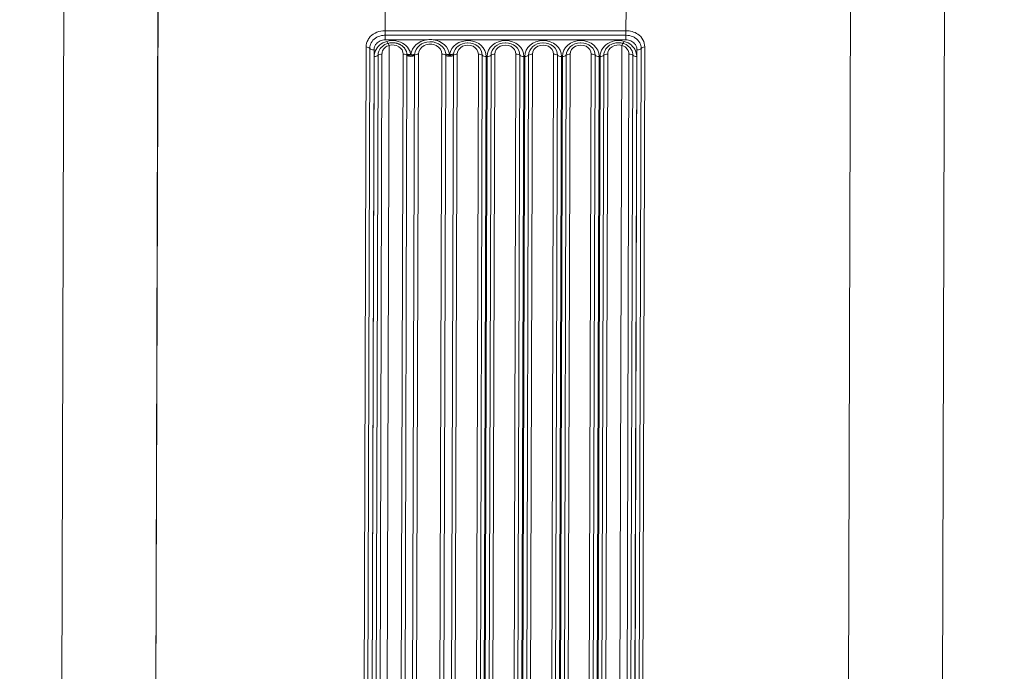
# Model space of a CAD drawing. Units: millimetres. Extents: x -81 to 12457, y 5791 to 21500.
# Drawn here: x 5641 to 6294, y 16709 to 17142 of the extents above; entities that cross this region are included whole.
import ezdxf

# ---------------------------------------------------------------- set-up
doc = ezdxf.new("R2010")
doc.units = ezdxf.units.MM
doc.styles.get("Standard").update_dxf_attribs({"font": 'arial.ttf'})
doc.dimstyles.new('ISO-25', dxfattribs={"dimtxt": 2.5, "dimasz": 2.5, "dimexe": 1.25, "dimexo": 0.625, "dimtad": 1, "dimtxsty": 'Standard', "dimcen": 2.5, "dimadec": 0, "dimazin": 0, "dimtfac": 1, "dimtmove": 0, "dimatfit": 3, "dimfxl": 1, "dimarcsym": 0})

# ---------------------------------------------------------------- blocks, each defined once
blk = doc.blocks.new('*D2')
at = {"color": 0, "linetype": 'ByBlock', "lineweight": -2, "ltscale": 6, "transparency": 16777216}
for p, q in [((312.67, 20854.01), (191.42, 20854.01)), ((312.67, 5791.2), (191.42, 5791.2))]:
    blk.add_line(p, q, dxfattribs=at)
at = {"color": 0, "lineweight": -2, "ltscale": 6, "transparency": 16777216}
blk.add_line((192.67, 5891.2), (192.67, 20754.01), dxfattribs=at)
at = {"color": 0, "ltscale": 6, "transparency": 16777216}
for points in [[(176, 20754.01), (209.34, 20754.01), (192.67, 20854.01)], [(176, 5891.2), (209.34, 5891.2), (192.67, 5791.2)]]:
    blk.add_solid(points, dxfattribs=at)
at = {"layer": 'Defpoints', "color": 0, "ltscale": 6, "transparency": 16777216}
for p in [(192.67, 20854.01), (5204.96, 20854.01), (6098.19, 5791.2)]:
    blk.add_point(p, dxfattribs=at)
at = {"color": 0, "ltscale": 6, "transparency": 16777216, "insert": (50.56, 13322.6), "char_height": 200, "attachment_point": 5, "rotation": 90}
blk.add_mtext('1505', dxfattribs=at)
blk = doc.blocks.new('*D3')
at = {"color": 0, "linetype": 'ByBlock', "lineweight": -2, "ltscale": 6, "transparency": 16777216}
for p, q in [((556.05, 21106.66), (556.05, 21227.91)), ((12456.79, 21106.66), (12456.79, 21227.91))]:
    blk.add_line(p, q, dxfattribs=at)
at = {"color": 0, "lineweight": -2, "ltscale": 6, "transparency": 16777216}
blk.add_line((656.05, 21226.66), (12356.79, 21226.66), dxfattribs=at)
at = {"color": 0, "ltscale": 6, "transparency": 16777216}
for points in [[(656.05, 21243.32), (656.05, 21209.99), (556.05, 21226.66)], [(12356.79, 21243.32), (12356.79, 21209.99), (12456.79, 21226.66)]]:
    blk.add_solid(points, dxfattribs=at)
at = {"layer": 'Defpoints', "color": 0, "ltscale": 6, "transparency": 16777216}
for p in [(12456.79, 21226.66), (12456.79, 13431.3), (556.05, 11506.42)]:
    blk.add_point(p, dxfattribs=at)
at = {"color": 0, "ltscale": 6, "transparency": 16777216, "insert": (6506.42, 21368.77), "char_height": 200, "attachment_point": 5}
blk.add_mtext('1190', dxfattribs=at)

msp = doc.modelspace()

# ---------------------------------------------------------------- linework, layer by layer
at = {"color": 0, "linetype": 'Continuous', "lineweight": 0}
for p, q in [((5667.461, 16365.203), (5670.061, 17226.032)), ((5730.047, 16355.583), (5732.647, 17216.412)), ((5732.649, 17215.672), (5730.049, 16354.843)), ((5730.065, 16399.583), (5732.467, 17194.859)), ((6192.46, 17194.685), (6190.06, 16400.136)), ((6254.944, 17189.499), (6252.564, 16401.391)), ((5883.211, 17134.374), (5883.255, 17149.063)), ((6043.209, 17134.374), (6043.253, 17149.063)), ((6043.209, 17134.374), (5883.211, 17134.374)), ((6043.209, 17131.374), (5883.211, 17131.374)), ((5883.211, 17128.374), (5910.961, 17128.374)), ((5915.46, 17128.374), (6043.209, 17128.374)), ((5870.637, 17123.627), (5868.193, 16314.759)), ((5873.02, 17122.631), (5870.577, 16313.763)), ((5873.424, 16312.748), (5875.868, 17121.616)), ((5885.94, 17124.62), (5883.487, 16312.742)), ((5895.378, 17123.597), (5895.377, 17123.597)), ((6040.421, 17124.622), (6037.969, 16312.744)), ((6050.511, 17121.616), (6048.068, 16312.748)), ((6050.897, 16313.763), (6053.341, 17122.631)), ((6053.263, 16314.759), (6055.706, 17123.627)), ((5875.982, 17117.286), (5873.565, 16317.078)), ((5876.106, 16317.836), (5878.523, 17118.043)), ((5878.728, 16318.593), (5881.145, 17118.8)), ((5895.264, 17118.786), (5892.847, 16318.578)), ((5897.78, 17118.062), (5895.363, 16317.855)), ((5897.666, 17119.495), (5897.666, 17119.495)), ((5897.694, 17119.352), (5897.694, 17119.352)), ((5897.971, 17117.919), (5897.971, 17117.919)), ((5900.368, 16317.843), (5902.785, 17118.05)), ((5902.61, 17117.919), (5902.611, 17117.919)), ((5902.943, 16318.578), (5905.36, 17118.786)), ((5920.967, 17118.786), (5918.55, 16318.578)), ((5923.523, 17118.077), (5921.106, 16317.869)), ((5923.75, 17117.919), (5923.751, 17117.919)), ((5926.204, 16317.869), (5928.621, 17118.077)), ((5928.396, 17117.919), (5928.397, 17117.919)), ((5928.746, 16318.578), (5931.163, 17118.786)), ((5945.163, 17118.786), (5942.746, 16318.578)), ((5947.768, 17118.036), (5945.351, 16317.828)), ((5947.956, 16317.078), (5950.373, 17117.286)), ((5950.98, 17117.286), (5948.563, 16317.078)), ((5951.155, 16317.828), (5953.572, 17118.036)), ((5953.746, 16318.578), (5956.163, 17118.786)), ((5970.163, 17118.786), (5967.746, 16318.578)), ((5972.768, 17118.036), (5970.35, 16317.828)), ((5972.955, 16317.078), (5975.372, 17117.286)), ((5975.98, 17117.286), (5973.563, 16317.078)), ((5976.154, 16317.828), (5978.571, 17118.036)), ((5978.746, 16318.578), (5981.163, 17118.786)), ((5995.162, 17118.786), (5992.745, 16318.578)), ((5997.767, 17118.036), (5995.35, 16317.828)), ((5997.955, 16317.078), (6000.372, 17117.286)), ((6000.98, 17117.286), (5998.563, 16317.078)), ((6001.154, 16317.828), (6003.571, 17118.036)), ((6003.745, 16318.578), (6006.162, 17118.786)), ((6020.162, 17118.786), (6017.745, 16318.578)), ((6022.767, 17118.036), (6020.35, 16317.828)), ((6022.955, 16317.078), (6025.372, 17117.286)), ((6025.996, 17117.286), (6023.579, 16317.078)), ((6026.112, 16317.828), (6028.529, 17118.036)), ((6028.386, 17117.919), (6028.387, 17117.919)), ((6028.645, 16318.578), (6031.062, 17118.786)), ((6045.181, 17118.8), (6042.763, 16318.593)), ((6047.816, 17118.043), (6045.399, 16317.836)), ((6047.954, 16317.078), (6050.371, 17117.286))]:
    msp.add_line(p, q, dxfattribs=at)
at = {"color": 0, "linetype": 'Continuous', "lineweight": 0, "extrusion": (0, 0, -1)}
for centre, major_axis, ratio, start_param, end_param in [((5883.225, 17132.874), (0, 3), 0.0052319, -2.0943951, -1.0471976), ((5883.197, 17129.874), (0, -3), 0.0052319, -2.0943951, -1.0471976), ((6033.842, 17235.662), (-212.499, 0.642), 0.4999966, -1.6450752, -1.6450629), ((5875.854, 17123.116), (-3, 0.009), 0.4999932, -1.5768376, -0.3356921), ((5888.825, 17229.855), (-212.5, 0.642), 0.4999777, -1.5359697, -1.5359607), ((5887.255, 17120.115), (-5.799, -1.634), 0.7789509, 1.0304928, 1.5634375), ((5888.164, 17118.786), (7.1, 0.064), 0.8660136, -1.8815869, 0.0104635), ((5913.164, 17118.786), (-7.804, -0.071), 0.8660136, 0.0104635, 3.1520562), ((5938.17, 17118.036), (-9.598, -0.087), 0.8660136, 0.1393949, 1.5603328), ((5938.163, 17118.786), (-7, -0.063), 0.8660136, 0.0104635, 3.1520562), ((5938.17, 17118.036), (9.598, 0.087), 0.8660136, -1.5603328, 0.0104635), ((5963.17, 17118.036), (-9.598, -0.087), 0.8660136, 0.0104635, 1.5603328), ((5963.163, 17118.786), (-7, -0.063), 0.8660136, 0.0104635, 3.1520562), ((5963.17, 17118.036), (9.598, 0.087), 0.8660136, -1.5603328, 0.0104635), ((5988.169, 17118.036), (-9.598, -0.087), 0.8660136, 0.0104635, 1.5603328), ((5988.163, 17118.786), (-7, -0.063), 0.8660136, 0.0104635, 3.1520562), ((5988.169, 17118.036), (9.598, 0.087), 0.8660136, -1.5603328, 0.0104635), ((6013.169, 17118.036), (-9.598, -0.087), 0.8660136, 0.0104635, 1.5603328), ((6013.162, 17118.786), (-7, -0.063), 0.8660136, 0.0104635, 3.1520562), ((6013.169, 17118.036), (9.598, 0.087), 0.8660136, -1.5603328, 0.0104635), ((6038.162, 17118.786), (-7.1, -0.064), 0.8660136, 0.0104635, 1.9024809), ((6056.183, 17122.145), (-3, 0.009), 0.4999932, 0.3236095, 1.4094067), ((5881.077, 17117.351), (2.9, -0.009), 0.4999932, -2.6496426, -1.5497557), ((5900.255, 17120.034), (-2.872, -0.403), 0.4968345, -1.5058131, -0.4388187), ((5900.284, 17119.541), (-2.9, 0.001), 0.6043762, -2.6180893, -0.5228112), ((5900.283, 17118.789), (-2.9, 0.009), 0.4999932, -2.6130179, -0.5308575), ((5905.373, 17117.286), (3, -0.009), 0.4999932, -2.6130179, -1.5768376), ((5920.981, 17117.286), (3, -0.009), 0.4999932, -1.5768376, -0.5614607), ((5926.073, 17120.144), (-2.972, -0.408), 0.4969734, -1.5072369, -0.4600394), ((5931.177, 17117.286), (3, -0.009), 0.4999932, -2.5922145, -1.5768376), ((5945.177, 17117.286), (3, -0.009), 0.4999932, -1.5768376, -0.5296401), ((5956.177, 17117.286), (3, -0.009), 0.4999932, -2.6240352, -1.5768376), ((5981.176, 17117.286), (3, -0.009), 0.4999932, -2.6240352, -1.5768376), ((5995.176, 17117.286), (3, -0.009), 0.4999932, -1.5768376, -0.5296401), ((6000.966, 17118.786), (-3, 0.009), 0.4999932, -2.6240352, -1.5768376), ((6006.176, 17117.286), (3, -0.009), 0.4999932, -2.6240352, -1.5768376), ((6020.176, 17117.286), (3, -0.009), 0.4999932, -1.5768376, -0.5296401), ((6025.358, 17118.786), (-3, 0.009), 0.4999932, -1.5768376, -0.5296401), ((6025.983, 17118.736), (-2.9, 0.009), 0.4999932, -2.6438319, -1.5768376)]:
    msp.add_ellipse(centre, major_axis=major_axis, ratio=ratio, start_param=start_param, end_param=end_param, dxfattribs=at)
at = {"color": 0, "linetype": 'Continuous', "lineweight": 0}
for centre, major_axis, ratio, start_param, end_param in [((6043.222, 17132.874), (0, -3), 0.0052319, -2.0943951, -1.0471976), ((5884.349, 17128.744), (0.802, -2.787), 0.152912, -1.0681676, -0.0011732), ((5913.177, 17117.286), (-12.999, -0.118), 0.8660136, -1.4073246, -0.1260475), ((5913.17, 17118.036), (-10.401, -0.094), 0.8660136, -1.5603328, -0.0802724), ((5913.17, 17118.036), (10.401, 0.094), 0.8660136, 0.110455, 1.5603328), ((5913.177, 17117.286), (12.999, 0.118), 0.8660136, 0.110455, 1.3863975), ((5938.177, 17117.286), (12.196, 0.111), 0.8660136, -0.0104635, 3.0021978), ((5963.176, 17117.286), (12.196, 0.111), 0.8660136, -0.0104635, 3.1311291), ((5988.176, 17117.286), (12.196, 0.111), 0.8660136, -0.0104635, 3.1311291), ((6013.176, 17117.286), (12.196, 0.111), 0.8660136, -0.0104635, 3.1311291), ((6042.038, 17128.744), (-0.804, -2.786), 0.1628405, 0.0041078, 1.0711021), ((6043.195, 17129.874), (0, 3), 0.0052319, -2.0943951, -1.0471976), ((5870.186, 17122.145), (3, -0.009), 0.4999932, 0.3356921, 1.4214893), ((5885.953, 17123.17), (-0.802, 2.787), 0.152912, -1.0681676, -0.0011732), ((6040.434, 17123.17), (0.804, 2.786), 0.1628405, 0.0041078, 1.0694782), ((6050.498, 17123.116), (3, -0.009), 0.4999932, -1.564755, -0.3236095), ((5875.969, 17118.736), (2.9, -0.009), 0.4999932, -1.564755, -0.49195), ((5888.817, 17227.255), (215.497, -0.651), 0.4999744, -1.6162011, -1.6161951), ((5895.277, 17117.336), (-2.9, 0.009), 0.4999932, -2.6107351, -1.564755), ((5926.073, 17120.144), (3, -0.03), 0.6714083, -2.594887, -0.5271799), ((5926.065, 17118.868), (3, -0.009), 0.4999932, -2.580132, -0.5493781), ((5926.073, 17120.144), (2.966, -0.453), 0.4951705, -1.4907441, -0.4435465), ((5950.359, 17118.786), (3, -0.009), 0.4999932, -2.6119526, -1.564755), ((5950.967, 17118.786), (3, -0.009), 0.4999932, -1.564755, -0.5175575), ((5970.176, 17117.286), (-3, 0.009), 0.4999932, -2.6119526, -1.564755), ((5975.359, 17118.786), (3, -0.009), 0.4999932, -2.6119526, -1.564755), ((5975.967, 17118.786), (3, -0.009), 0.4999932, -1.564755, -0.5175575), ((6000.359, 17118.786), (3, -0.009), 0.4999932, -2.6119526, -1.564755), ((6031.075, 17117.336), (-2.9, 0.009), 0.4999932, -1.564755, -0.4977607), ((6045.275, 17117.351), (-2.9, 0.009), 0.4999932, -2.6375601, -1.536804), ((6050.358, 17118.736), (2.9, -0.009), 0.4999932, -2.6375601, -1.564755)]:
    msp.add_ellipse(centre, major_axis=major_axis, ratio=ratio, start_param=start_param, end_param=end_param, dxfattribs=at)
for points, knots in [([(5883.211, 17134.374), (5881.342, 17134.374), (5877.595, 17133.681), (5873.832, 17131.198), (5871.301, 17127.787), (5870.642, 17125.314), (5870.637, 17123.627)], [-2.0453625, -2.0453625, -2.0453625, -2.0453625, -1.4609732, -0.8765839, -0.5843893, 0, 0, 0, 0]), ([(6055.706, 17123.627), (6055.711, 17125.314), (6054.856, 17128.614), (6051.566, 17132.096), (6047.415, 17133.986), (6044.61, 17134.374), (6043.209, 17134.374)], [-2.0453625, -2.0453625, -2.0453625, -2.0453625, -1.4609732, -0.8765839, -0.438292, 0, 0, 0, 0]), ([(5883.211, 17131.374), (5882.424, 17131.374), (5880.062, 17131.141), (5876.546, 17129.652), (5873.712, 17126.558), (5873.024, 17123.953), (5873.02, 17122.631)], [-1.1858315, -1.1858315, -1.1858315, -1.1858315, -1.016427, -0.677618, -0.338809, 0, 0, 0, 0]), ([(5875.868, 17121.616), (5875.871, 17122.594), (5876.36, 17124.549), (5878.404, 17126.976), (5880.949, 17128.185), (5882.646, 17128.374), (5883.211, 17128.374)], [0, 0, 0, 0, 0.338809, 0.677618, 1.016427, 1.1858315, 1.1858315, 1.1858315, 1.1858315]), ([(5884.362, 17127.294), (5882.599, 17126.786), (5880.952, 17125.913), (5878.319, 17123.657), (5876.545, 17121.257), (5875.986, 17118.469), (5875.982, 17117.286)], [-1.5135619, -1.5135619, -1.5135619, -1.5135619, -0.9564788, -0.9564788, -0.4099195, 0, 0, 0, 0]), ([(5900.268, 17118.584), (5900.145, 17119.461), (5899.4, 17122.055), (5896.304, 17125.773), (5890.547, 17128.107), (5886.318, 17127.857), (5884.362, 17127.294)], [0, 0, 0, 0, 0.306135, 0.9184049, 1.5306748, 2.1429447, 2.1429447, 2.1429447, 2.1429447]), ([(5910.961, 17128.374), (5910.977, 17128.376), (5910.994, 17128.377), (5911.01, 17128.378), (5911.08, 17128.383), (5911.149, 17128.388), (5911.219, 17128.393), (5911.882, 17128.437), (5912.546, 17128.46), (5913.211, 17128.46), (5913.876, 17128.46), (5914.54, 17128.437), (5915.203, 17128.393), (5915.272, 17128.388), (5915.342, 17128.383), (5915.411, 17128.378), (5915.428, 17128.377), (5915.444, 17128.376), (5915.46, 17128.374)], [-0.00492848, -0.00492848, -0.00492848, -0.00492848, 0, 0, 0, 0.02095481, 0.02095481, 0.02095481, 0.22033034, 0.22033034, 0.22033034, 0.41970587, 0.41970587, 0.41970587, 0.44066068, 0.44066068, 0.44066068, 0.44558916, 0.44558916, 0.44558916, 0.44558916]), ([(5913.198, 17127.044), (5913.183, 17127.044), (5913.169, 17127.044), (5913.14, 17127.044), (5913.125, 17127.044), (5913.096, 17127.044), (5913.081, 17127.044), (5913.052, 17127.043), (5913.038, 17127.043), (5913.009, 17127.043), (5912.994, 17127.043), (5912.98, 17127.042)], [4.71238898, 4.71238898, 4.71238898, 4.71238898, 4.716574399, 4.716574399, 4.720759817, 4.720759817, 4.724945235, 4.724945235, 4.729130653, 4.729130653, 4.733316071, 4.733316071, 4.733316071, 4.733316071]), ([(6042.051, 17127.294), (6039.975, 17127.893), (6035.426, 17128.09), (6030.401, 17125.779), (6027.621, 17122.772), (6026.304, 17120.143), (6025.999, 17118.23), (6025.996, 17117.286)], [-9.8961641, -9.8961641, -9.8961641, -9.8961641, -9.2419922, -8.5878202, -8.2607343, -7.9336483, -7.6065623, -7.6065623, -7.6065623, -7.6065623]), ([(6050.371, 17117.286), (6050.376, 17118.943), (6049.603, 17121.727), (6047.681, 17123.989), (6045.459, 17125.911), (6043.812, 17126.786), (6042.051, 17127.294)], [-1.5135619, -1.5135619, -1.5135619, -1.5135619, -0.9396746, -0.557083, -0.557083, 0, 0, 0, 0]), ([(6053.341, 17122.631), (6053.345, 17123.953), (6052.674, 17126.558), (6050.325, 17129.135), (6047.119, 17130.898), (6044.783, 17131.374), (6043.209, 17131.374)], [-1.1858382, -1.1858382, -1.1858382, -1.1858382, -0.8470273, -0.5082164, -0.3388109, 0, 0, 0, 0]), ([(6043.209, 17128.374), (6044.338, 17128.374), (6046.022, 17127.985), (6048.343, 17126.57), (6050.038, 17124.549), (6050.514, 17122.594), (6050.511, 17121.616)], [0, 0, 0, 0, 0.3388109, 0.5082164, 0.8470273, 1.1858382, 1.1858382, 1.1858382, 1.1858382]), ([(5878.523, 17118.043), (5878.526, 17118.977), (5878.964, 17121.175), (5880.364, 17123.075), (5882.452, 17124.864), (5883.755, 17125.555), (5885.151, 17125.957)], [0, 0, 0, 0, 0.4099195, 0.9564788, 0.9564788, 1.5135619, 1.5135619, 1.5135619, 1.5135619]), ([(5881.14, 17118.8), (5881.143, 17119.769), (5881.581, 17121.377), (5882.648, 17122.694), (5883.177, 17123.151)], [-0.88454521, -0.88454521, -0.88454521, -0.88454521, -0.54909025, -0.32602587, -0.32602587, -0.32602587, -0.32602587]), ([(5890.981, 17126.028), (5890.606, 17126.126), (5890.226, 17126.204), (5889.459, 17126.319), (5889.073, 17126.357), (5888.297, 17126.391), (5887.909, 17126.388), (5887.134, 17126.341), (5886.748, 17126.297), (5885.983, 17126.168), (5885.604, 17126.084), (5885.231, 17125.98)], [4.41918433, 4.41918433, 4.41918433, 4.41918433, 4.5403203, 4.5403203, 4.66145628, 4.66145628, 4.78259225, 4.78259225, 4.90372823, 4.90372823, 5.0248642, 5.0248642, 5.0248642, 5.0248642]), ([(5890.981, 17126.029), (5891.17, 17125.979), (5891.358, 17125.925), (5891.739, 17125.802), (5891.932, 17125.734), (5892.321, 17125.583), (5892.518, 17125.5), (5892.893, 17125.328), (5893.072, 17125.239), (5893.343, 17125.095), (5893.437, 17125.043), (5893.603, 17124.947), (5893.676, 17124.904), (5893.764, 17124.85), (5893.779, 17124.841), (5893.962, 17124.728), (5894.126, 17124.62), (5894.301, 17124.495), (5894.317, 17124.484), (5894.49, 17124.36), (5894.643, 17124.243), (5894.941, 17123.999), (5895.086, 17123.873), (5895.367, 17123.611), (5895.503, 17123.476), (5895.765, 17123.2), (5895.89, 17123.058), (5896.068, 17122.843), (5896.125, 17122.771), (5896.217, 17122.652), (5896.254, 17122.605), (5896.3, 17122.541), (5896.312, 17122.526), (5896.334, 17122.495), (5896.346, 17122.48), (5896.465, 17122.314), (5896.568, 17122.16), (5896.762, 17121.848), (5896.853, 17121.69), (5897.015, 17121.386), (5897.086, 17121.241), (5897.18, 17121.031), (5897.208, 17120.968), (5897.248, 17120.873), (5897.26, 17120.842), (5897.339, 17120.646), (5897.4, 17120.478), (5897.509, 17120.14), (5897.557, 17119.968), (5897.642, 17119.622), (5897.678, 17119.447), (5897.72, 17119.203), (5897.73, 17119.133), (5897.74, 17119.064)], [-1.3988736, -1.3988736, -1.3988736, -1.3988736, -1.3243744, -1.3243744, -1.2460568, -1.2460568, -1.1639808, -1.1639808, -1.0862417, -1.0862417, -1.0441194, -1.0441194, -1.0105616, -1.0105616, -1.0034236, -1.0034236, -0.925542, -0.925542, -0.9177526, -0.9177526, -0.8409312, -0.8409312, -0.7635301, -0.7635301, -0.6858506, -0.6858506, -0.6082341, -0.6082341, -0.570436, -0.570436, -0.5454961, -0.5454961, -0.5375204, -0.5375204, -0.5295198, -0.5295198, -0.4518848, -0.4518848, -0.3746168, -0.3746168, -0.3058496, -0.3058496, -0.276157, -0.276157, -0.2616962, -0.2616962, -0.1851634, -0.1851634, -0.1081198, -0.1081198, -0.0306733, -0.0306733, 0, 0, 0, 0]), ([(5938.195, 17126.348), (5938.182, 17126.348), (5938.168, 17126.348), (5938.142, 17126.348), (5938.128, 17126.348), (5938.101, 17126.348), (5938.088, 17126.348), (5938.061, 17126.347), (5938.048, 17126.347), (5938.021, 17126.347), (5938.008, 17126.347), (5937.994, 17126.346)], [4.71238898, 4.71238898, 4.71238898, 4.71238898, 4.716574399, 4.716574399, 4.720759817, 4.720759817, 4.724945235, 4.724945235, 4.729130653, 4.729130653, 4.733316071, 4.733316071, 4.733316071, 4.733316071]), ([(5963.195, 17126.348), (5963.181, 17126.348), (5963.168, 17126.348), (5963.141, 17126.348), (5963.128, 17126.348), (5963.101, 17126.348), (5963.088, 17126.348), (5963.061, 17126.347), (5963.048, 17126.347), (5963.021, 17126.347), (5963.007, 17126.347), (5962.994, 17126.346)], [4.71238898, 4.71238898, 4.71238898, 4.71238898, 4.716574399, 4.716574399, 4.720759817, 4.720759817, 4.724945235, 4.724945235, 4.729130653, 4.729130653, 4.733316071, 4.733316071, 4.733316071, 4.733316071]), ([(5988.194, 17126.348), (5988.181, 17126.348), (5988.168, 17126.348), (5988.141, 17126.348), (5988.128, 17126.348), (5988.101, 17126.348), (5988.087, 17126.348), (5988.061, 17126.347), (5988.047, 17126.347), (5988.02, 17126.347), (5988.007, 17126.347), (5987.994, 17126.346)], [4.71238898, 4.71238898, 4.71238898, 4.71238898, 4.716574399, 4.716574399, 4.720759817, 4.720759817, 4.724945235, 4.724945235, 4.729130653, 4.729130653, 4.733316071, 4.733316071, 4.733316071, 4.733316071]), ([(6013.194, 17126.348), (6013.181, 17126.348), (6013.167, 17126.348), (6013.141, 17126.348), (6013.127, 17126.348), (6013.1, 17126.348), (6013.087, 17126.348), (6013.06, 17126.347), (6013.047, 17126.347), (6013.02, 17126.347), (6013.007, 17126.347), (6012.993, 17126.346)], [4.71238898, 4.71238898, 4.71238898, 4.71238898, 4.716574399, 4.716574399, 4.720759817, 4.720759817, 4.724945235, 4.724945235, 4.729130653, 4.729130653, 4.733316071, 4.733316071, 4.733316071, 4.733316071]), ([(6028.529, 17118.036), (6028.531, 17118.783), (6028.773, 17120.297), (6029.815, 17122.378), (6031.832, 17124.56), (6033.882, 17125.604), (6035.262, 17125.986)], [7.6065623, 7.6065623, 7.6065623, 7.6065623, 7.9336483, 8.2607343, 8.5878202, 9.1333313, 9.1333313, 9.1333313, 9.1333313]), ([(6040.962, 17126.032), (6040.591, 17126.129), (6040.214, 17126.206), (6039.454, 17126.32), (6039.07, 17126.357), (6038.302, 17126.391), (6037.916, 17126.388), (6037.148, 17126.342), (6036.765, 17126.299), (6036.007, 17126.174), (6035.631, 17126.091), (6035.261, 17125.989)], [4.42096678, 4.42096678, 4.42096678, 4.42096678, 4.5410589, 4.5410589, 4.66115102, 4.66115102, 4.78124314, 4.78124314, 4.90133526, 4.90133526, 5.02142738, 5.02142738, 5.02142738, 5.02142738]), ([(6041.236, 17125.957), (6042.63, 17125.555), (6043.931, 17124.864), (6045.695, 17123.339), (6047.216, 17121.545), (6047.82, 17119.351), (6047.816, 17118.043)], [0, 0, 0, 0, 0.557083, 0.557083, 0.9396746, 1.5135619, 1.5135619, 1.5135619, 1.5135619]), ([(5897.74, 17119.064), (5897.745, 17119.025), (5897.754, 17118.949), (5897.764, 17118.835), (5897.768, 17118.75), (5897.77, 17118.699), (5897.771, 17118.683), (5897.771, 17118.673), (5897.772, 17118.669), (5897.772, 17118.666)], [-0.353813624, -0.353813624, -0.353813624, -0.353813624, -0.336710194, -0.319606763, -0.302503333, -0.298227476, -0.296089547, -0.295020582, -0.293951618, -0.293951618, -0.293951618, -0.293951618]), ([(5902.796, 17118.664), (5902.788, 17118.661), (5902.773, 17118.653), (5902.742, 17118.638), (5902.685, 17118.613), (5902.49, 17118.539), (5902.081, 17118.445), (5901.325, 17118.416), (5900.661, 17118.497), (5900.268, 17118.584)], [0.293951618, 0.293951618, 0.293951618, 0.293951618, 0.295020582, 0.296089547, 0.298227476, 0.302503333, 0.319606763, 0.336710194, 0.353813624, 0.353813624, 0.353813624, 0.353813624])]:
    msp.add_open_spline(points, degree=3, knots=knots, dxfattribs=at)
for points in [[(5885.151, 17125.957), (5885.178, 17125.965), (5885.205, 17125.972), (5885.231, 17125.98)], [(6040.423, 17124.624), (6041.454, 17124.327), (6042.425, 17123.818), (6043.175, 17123.151)], [(6040.962, 17126.032), (6041.054, 17126.008), (6041.145, 17125.983), (6041.236, 17125.957)], [(6043.172, 17123.149), (6044.455, 17122.007), (6045.185, 17120.412), (6045.181, 17118.8)], [(5878.684, 17119.53), (5878.684, 17119.53), (5878.684, 17119.53), (5878.683, 17119.531)], [(5897.772, 17118.666), (5897.778, 17118.471), (5897.781, 17118.269), (5897.78, 17118.062)], [(5902.785, 17118.05), (5902.786, 17118.26), (5902.789, 17118.466), (5902.796, 17118.664)], [(5923.499, 17119.123), (5923.516, 17118.796), (5923.524, 17118.443), (5923.523, 17118.077)], [(5928.621, 17118.077), (5928.622, 17118.437), (5928.634, 17118.784), (5928.655, 17119.105)], [(6047.666, 17119.509), (6047.666, 17119.509), (6047.667, 17119.51), (6047.668, 17119.51)]]:
    msp.add_open_spline(points, degree=3, dxfattribs=at)

# ---------------------------------------------------------------- dimensions: what is measured, and where the dimension line sits
at = {"ltscale": 6}
dim = msp.add_linear_dim(base=(12456.789, 21226.656), p1=(556.048, 11506.423), p2=(12456.789, 13431.296), text='1190', dimstyle='ISO-25', override={"dimtxt": 200, "dimasz": 100, "dimgap": 40, "dimtad": 2, "dimfxl": 120, "dimfxlon": 1}, dxfattribs=at)
dim.commit()
dim.dimension.update_dxf_attribs({"geometry": '*D3', "text_midpoint": (6506.418, 21368.77)})
dim = msp.add_linear_dim(base=(192.67, 20854.009), p1=(6098.19, 5791.196), p2=(5204.955, 20854.009), angle=90, text='1505', dimstyle='ISO-25', override={"dimtxt": 200, "dimasz": 100, "dimgap": 40, "dimtad": 2, "dimfxl": 120, "dimfxlon": 1}, dxfattribs=at)
dim.commit()
dim.dimension.update_dxf_attribs({"geometry": '*D2', "text_midpoint": (50.556, 13322.602)})

doc.saveas('drawing.dxf')
